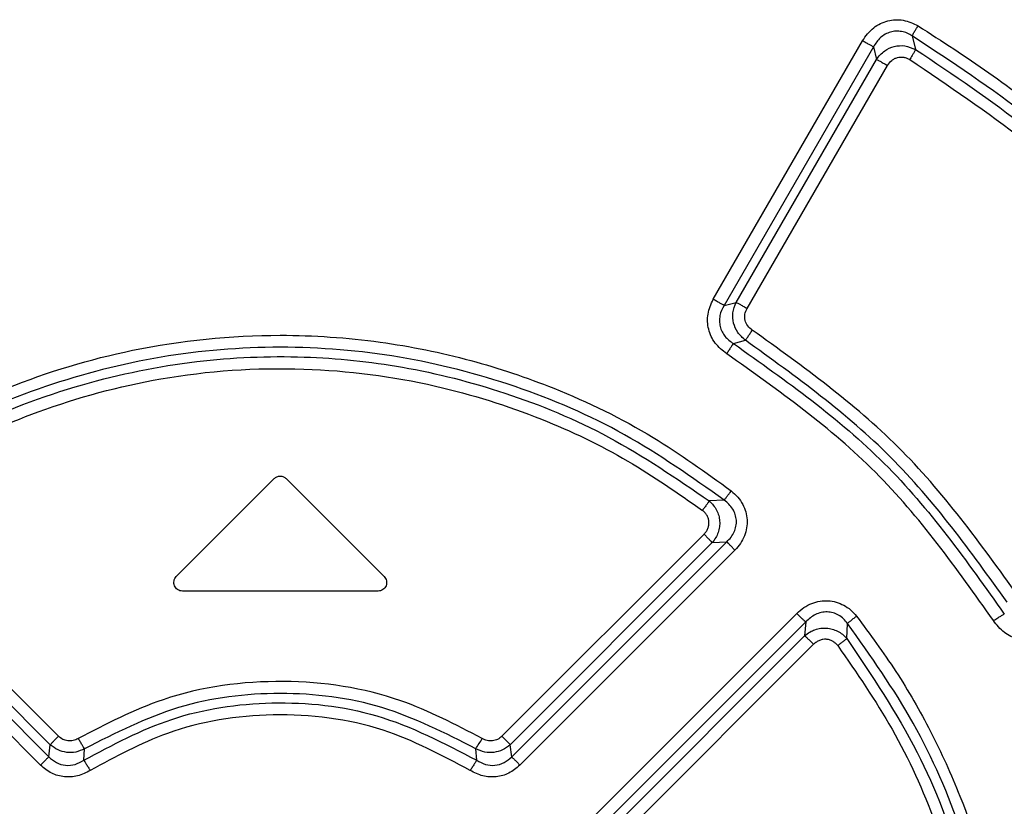
# Model space of a CAD drawing. Extents: x 0 to 16.5, y 0 to 11.7.
# Drawn here: x 3.7 to 3.8, y 9.3 to 9.4 of the extents above; entities that cross this region are included whole.
import ezdxf

# ---------------------------------------------------------------- set-up
doc = ezdxf.new("R2010")
doc.units = 0
doc.linetypes.add('SLD-SOLID', pattern=[0])
doc.layers.get('0').update_dxf_attribs({"linetype": 'CONTINUOUS'})

msp = doc.modelspace()

# ---------------------------------------------------------------- linework, layer by layer
at = {"color": 7, "linetype": 'SLD-SOLID'}
for p, q in [((3.790393227526581, 9.383964739869874), (3.790707816791502, 9.382711604539248)), ((3.771989286297067, 9.359597928166167), (3.785785716862244, 9.383515591685143)), ((3.786805797317893, 9.382959838086448), (3.772989798310613, 9.359036446680413)), ((3.786805797317893, 9.382959838086448), (3.787082280371266, 9.381797847288565)), ((3.774111018363854, 9.359315708361711), (3.787082280371266, 9.381797847288565)), ((3.77511452745182, 9.358754252646087), (3.788098454695501, 9.381234330130654)), ((3.772989798310613, 9.359036446680413), (3.774111018363854, 9.359315708361711)), ((3.773853344955306, 9.355509308896691), (3.77496609502559, 9.35580525843094)), ((3.722323311074998, 9.333951618753213), (3.731378429185233, 9.34300673686345)), ((3.732491983171374, 9.34300673686345), (3.741547101281608, 9.333951618753213)), ((3.77300927941544, 9.34100745164019), (3.771625046295677, 9.340946545352502)), ((3.711423701348791, 9.319174593638332), (3.692730151235381, 9.337863031065693)), ((3.77114026163921, 9.337863031612898), (3.752446709376722, 9.319174592056639)), ((3.690623720822001, 9.337172857295934), (3.710525138112029, 9.317276830395691)), ((3.710656743341899, 9.318393875023386), (3.691979759432375, 9.337085774799409)), ((3.771890653237023, 9.337085775111877), (3.7532136675915, 9.318393873598744)), ((3.753345273273481, 9.317276828343381), (3.773246697854831, 9.33717285792299)), ((3.771890653237023, 9.337085775111877), (3.773246697854831, 9.33717285792299)), ((3.709758778676201, 9.31649704462215), (3.689877307781999, 9.336394595683135)), ((3.77399309013096, 9.336394589014198), (3.754111634538599, 9.316497045939473)), ((3.740990324288539, 9.332607440185338), (3.722880088068069, 9.332607440185338)), ((3.759921312204177, 9.310731761164039), (3.779710203794839, 9.330536832235497)), ((3.780541895525253, 9.329746569651508), (3.76072871181801, 9.309938899725353)), ((3.780541895525253, 9.329746569651508), (3.780444462445225, 9.328470261908187)), ((3.784340221183163, 9.328216905426228), (3.784417870365907, 9.329608945985266)), ((3.761803423688582, 9.30981650427701), (3.780444462445225, 9.328470261908187)), ((3.76261566738606, 9.309026417122425), (3.781273195601548, 9.32767677337345)), ((3.710525138112029, 9.317276830395691), (3.710656743341899, 9.318393875023386)), ((3.753345273273481, 9.317276828343381), (3.7532136675915, 9.318393873598744)), ((3.713755243389004, 9.316949330357755), (3.713843362394494, 9.318016911704355)), ((3.750115171241847, 9.316949321151286), (3.750027050972964, 9.318016909079352))]:
    msp.add_line(p, q, dxfattribs=at)
msp.add_arc((3.720513400633919, 9.337228170186245), 0.03521545335048413, 326.9387360778143, 328.7616095549304, dxfattribs=at)
for points, knots in [([(3.785785716862244, 9.383515591685143), (3.786100926344135, 9.3839508301361), (3.786562812361497, 9.384588598243552), (3.78744323155207, 9.385122385271352), (3.788126365292673, 9.385375736357258), (3.788841542741018, 9.385477804374101), (3.789820265433427, 9.385430361827622), (3.790489141869426, 9.385110701042615), (3.790938033557267, 9.384896172526442)], [0, 0, 0, 0, 0.266672948231213, 0.390763961978216, 0.5123595898815246, 0.63166205493214, 0.7528036077243058, 1, 1, 1, 1]), ([(3.790393227535735, 9.383964739884252), (3.790408652461917, 9.383996881336184), (3.790438580514811, 9.384059243454631), (3.790533409200806, 9.384234065832695), (3.790667950256503, 9.384466478070044), (3.790817089784297, 9.384713333399823), (3.790905022910101, 9.384846267990227), (3.790938033594144, 9.384896172525316)], [0, 0, 0, 0, 0.1870192207858333, 0.3628621016474748, 0.6599789255826237, 0.872353812596936, 1, 1, 1, 1]), ([(3.790938033557267, 9.384896172526442), (3.793145253349049, 9.38348091001601), (3.797558708136948, 9.380651016443084), (3.803754086873421, 9.37585364298893), (3.809925273352015, 9.370418350330315), (3.816147360091884, 9.364014730490602), (3.822527241295963, 9.35635134440194), (3.826310717840395, 9.350526459511059), (3.828282605721139, 9.347490622024512)], [0, 0, 0, 0, 0.1473985412677074, 0.29473131770091, 0.4402163785294388, 0.6096712286058068, 0.7965668440708495, 1, 1, 1, 1]), ([(3.790393227535735, 9.383964739884252), (3.7902388242878, 9.384056100300105), (3.78993214578164, 9.384237562000102), (3.789416413061901, 9.384385491904983), (3.78888785520309, 9.38442225523217), (3.788365736342366, 9.384334338628648), (3.787879244324743, 9.384128293747864), (3.787291136708345, 9.383717508906834), (3.787000567752885, 9.383263898175876), (3.786805796578351, 9.382959838526041)], [0, 0, 0, 0, 0.1262986468770494, 0.2508566424089159, 0.374295157428611, 0.497351896612146, 0.6209759953815487, 0.7459365525158151, 1, 1, 1, 1]), ([(3.827429494418735, 9.346927457951562), (3.825003463581786, 9.35060569481444), (3.820147868884933, 9.357967525147819), (3.811266342552962, 9.367802142311286), (3.801432243986137, 9.376683504491563), (3.794071003197273, 9.381538912313927), (3.790393227551643, 9.38396473985454)], [0, 0, 0, 0, 0.2498269337748986, 0.5000176899212012, 0.750202062940814, 0.9999999999999999, 0.9999999999999999, 0.9999999999999999, 0.9999999999999999]), ([(3.786805784901804, 9.382959845405248), (3.786759171105811, 9.382982681934688), (3.786663516726715, 9.383029543899003), (3.786412029848882, 9.383164759654852), (3.786109011909049, 9.383332309882382), (3.785891636126158, 9.383455544751024), (3.785785718487578, 9.383515591671172)], [0, 0, 0, 0, 0.2436868805092621, 0.5000604810682686, 0.7564015063055382, 1, 1, 1, 1]), ([(3.787082280371356, 9.381797847288514), (3.787317203397381, 9.382083205454423), (3.787759608657812, 9.382620589787665), (3.788723218655787, 9.38303767027847), (3.789755124692884, 9.38311731333406), (3.790383849269626, 9.382849567762692), (3.790707816791478, 9.382711604539285)], [0, 0, 0, 0, 0.2670785133284617, 0.5029602301798222, 0.7438866739942889, 0.9999999999999999, 0.9999999999999999, 0.9999999999999999, 0.9999999999999999]), ([(3.790707538195766, 9.382711174322562), (3.790686314395562, 9.382670537059328), (3.790640721076906, 9.382583239418278), (3.790508842372667, 9.382358675705293), (3.790342271321827, 9.382081663551466), (3.790221973646493, 9.381880350487062), (3.790163180881251, 9.381781963284626)], [0, 0, 0, 0, 0.2326382505309843, 0.4997573378136886, 0.7555177245077533, 1, 1, 1, 1]), ([(3.790707816791502, 9.382711604539248), (3.79420297321951, 9.38036516141796), (3.801199069196376, 9.375668392727082), (3.810573102977124, 9.367158505523996), (3.819068223201762, 9.357772602358017), (3.823753657795219, 9.35077072043282), (3.82609422953799, 9.347272985771617)], [0, 0, 0, 0, 0.2498149863688132, 0.500043319117437, 0.7502505996952105, 1, 1, 1, 1]), ([(3.787082284607323, 9.381797844792573), (3.787128540202174, 9.381774396135311), (3.787223467697518, 9.381726273906855), (3.787474023149652, 9.381589241333064), (3.78777615901807, 9.381419774849604), (3.787992858228441, 9.381295082187167), (3.788098450336301, 9.381234322570002)], [0, 0, 0, 0, 0.2436353185512268, 0.4999976898375725, 0.7563613740217757, 1, 1, 1, 1]), ([(3.788098454695501, 9.381234330130654), (3.78822076830599, 9.381403772877988), (3.78840216504527, 9.381655064306127), (3.788749187787039, 9.381869519153206), (3.789024849689612, 9.381973943939615), (3.789315532823121, 9.3820183772845), (3.789609629634579, 9.382000182797812), (3.789900286091051, 9.381926970544313), (3.790075175257483, 9.38183050575869), (3.79016318200715, 9.381781963287976)], [0, 0, 0, 0, 0.2587567045587054, 0.3837481559552636, 0.5059609310047831, 0.6272458476026296, 0.7500213344591602, 0.874207131928461, 1, 1, 1, 1]), ([(3.79016318200715, 9.381781963287976), (3.793756639670896, 9.379366922397818), (3.801020694982864, 9.374484997453003), (3.810533383496248, 9.365720375050731), (3.818746400718095, 9.356456398341619), (3.823147850240834, 9.349846581507215), (3.825244206439892, 9.346698407156047)], [0, 0, 0, 0, 0.2593274484590011, 0.5242218235998376, 0.7733927143046355, 1, 1, 1, 1]), ([(3.773234096121205, 9.354558828136874), (3.772845636155717, 9.354863956915649), (3.77208540013228, 9.355461109544027), (3.771481140972407, 9.356802384037815), (3.771397007805416, 9.358267454981561), (3.771789781620461, 9.359149768008114), (3.771989286297067, 9.359597928166167)], [0, 0, 0, 0, 0.2555925965000242, 0.5002077857341264, 0.7461366306561832, 1, 1, 1, 1]), ([(3.772989803015478, 9.35903642543083), (3.772944467222329, 9.35906030908388), (3.772851475854218, 9.359109298489786), (3.772605479114754, 9.359246003329861), (3.772308186073696, 9.359414199513388), (3.772093802206913, 9.359537712880337), (3.771989285698129, 9.359597928166568)], [0, 0, 0, 0, 0.2437668184766661, 0.5000069123285078, 0.7562431692084042, 1, 1, 1, 1]), ([(3.77496609735976, 9.355805256592829), (3.774708566166092, 9.356030474561459), (3.774212777328714, 9.356464055259913), (3.773827996901388, 9.357383234035336), (3.773745292327334, 9.358378781919887), (3.77398556114052, 9.358994308794625), (3.774111018363788, 9.359315708361748)], [0, 0, 0, 0, 0.2594666300279777, 0.4995148626782748, 0.7386698890170316, 1, 1, 1, 1]), ([(3.774111018362506, 9.359315708362502), (3.774156459690868, 9.359291958661), (3.774249715746145, 9.359243218812148), (3.774496357296956, 9.359106678716875), (3.774794633000206, 9.358938339949786), (3.775009655718059, 9.358814589717628), (3.77511451927305, 9.358754238470075)], [0, 0, 0, 0, 0.2434317599955404, 0.4995779499563848, 0.7559512051210575, 0.9999999999999999, 0.9999999999999999, 0.9999999999999999, 0.9999999999999999]), ([(3.77298981015044, 9.359036437905452), (3.772833257813504, 9.358727233512123), (3.772599370327991, 9.35826528551773), (3.772548587904295, 9.357578325815215), (3.772611479382593, 9.357072828299156), (3.772787797275798, 9.356595099523677), (3.773148989996718, 9.356009205693558), (3.773570986602218, 9.355709717842624), (3.773853353985351, 9.355509323811852)], [0, 0, 0, 0, 0.2521757877097966, 0.3767478790094445, 0.5005257688055105, 0.6242171449974426, 0.7485552726962503, 1, 1, 1, 1]), ([(3.775598641882, 9.356747767913529), (3.775446948473229, 9.35686897163401), (3.77514786142026, 9.357107943543609), (3.774911115236395, 9.357640873764618), (3.774877816928685, 9.358224467082527), (3.775034698210335, 9.35857558555884), (3.77511452745182, 9.358754252646087)], [0, 0, 0, 0, 0.2530623798928358, 0.4989516817707766, 0.745040920298251, 1, 1, 1, 1]), ([(3.774966098606177, 9.35580525860256), (3.774996410015008, 9.355846194858977), (3.77505852501932, 9.355930082604285), (3.77521532348126, 9.35616003778525), (3.775401655020553, 9.356441319146478), (3.77553408435418, 9.356647336980528), (3.775598641878653, 9.35674776791225)], [0, 0, 0, 0, 0.2442455267672714, 0.500514906225724, 0.7565077140969312, 1, 1, 1, 1]), ([(3.800183446256091, 9.332179485264906), (3.796706850814394, 9.336995046882715), (3.78983569381816, 9.34651254193093), (3.780306402854934, 9.353363289325818), (3.775598641882, 9.356747767913529)], [0, 0, 0, 0, 0.5059694376946867, 1, 1, 1, 1]), ([(3.690210679693189, 9.341872221790732), (3.691781095089398, 9.343040087994241), (3.695054632066392, 9.345474509619628), (3.700566019686236, 9.348668219709873), (3.708229986146053, 9.352229646934074), (3.718721509157718, 9.355386259393068), (3.730447966703815, 9.356585335368287), (3.740963695531931, 9.355857477994794), (3.749454831098912, 9.354144230252716), (3.757970195139266, 9.351270881174734), (3.766151690878822, 9.347308429810031), (3.771292601091227, 9.343586468871246), (3.773658117729697, 9.341873861538174)], [0, 0, 0, 0, 0.06532751216013376, 0.1361754521684692, 0.2122776396758598, 0.3472139861448211, 0.4999277034160703, 0.6029733748487865, 0.6981538882315411, 0.7882909244609615, 0.9025850831834612, 1, 1, 1, 1]), ([(3.799182298173985, 9.331571308001072), (3.795803791299015, 9.336266750316515), (3.789046294692013, 9.34565830602121), (3.77965972004291, 9.352422778616745), (3.774966097359415, 9.35580525659228)], [0, 0, 0, 0, 0.4999642724896501, 1, 1, 1, 1]), ([(3.773009218845068, 9.341007375975737), (3.769996752414282, 9.343137545838603), (3.763970950768543, 9.347398499897436), (3.753750871750666, 9.351793006681602), (3.74300626851763, 9.35455022545078), (3.731935164506202, 9.35546329881031), (3.720864006953516, 9.354550364165041), (3.710119811036595, 9.351792153859357), (3.69989910105472, 9.347399190636782), (3.693873493775421, 9.343137838866157), (3.690861120383825, 9.34100746725529)], [0, 0, 0, 0, 0.1249542918672062, 0.2499446200896091, 0.3749594895251739, 0.5000008980993106, 0.6250416745901848, 0.7500547975133813, 0.8750452456610809, 1, 1, 1, 1]), ([(3.773853057871304, 9.355508837475561), (3.773823396976217, 9.355467346697388), (3.773762663973994, 9.355382391084424), (3.77360899890038, 9.355150229476553), (3.77342664071852, 9.3548669682864), (3.773297166557313, 9.354659763955645), (3.773234095575067, 9.354558828135366)], [0, 0, 0, 0, 0.244817435725378, 0.5012828448017219, 0.7570590104728603, 1, 1, 1, 1]), ([(3.773853344955886, 9.355509308896327), (3.778739846153008, 9.352048500356496), (3.788513145103916, 9.345126673243971), (3.795446334082192, 9.335361442767661), (3.798913033760142, 9.330478679373588)], [0, 0, 0, 0, 0.4999848282208826, 1, 1, 1, 1]), ([(3.69224536689024, 9.340946545316624), (3.695689446890269, 9.343271780939592), (3.702353764307069, 9.3477711271395), (3.713304676254215, 9.351906183965209), (3.723904681816289, 9.354079220254903), (3.733892766894489, 9.354492899064704), (3.743494019188064, 9.353501889493032), (3.752994692506465, 9.351080205352876), (3.762671178822598, 9.34707206375416), (3.768584435784814, 9.34302668733066), (3.771625046292343, 9.340946545348197)], [0, 0, 0, 0, 0.1460218145681914, 0.2825531700922307, 0.4091499013682174, 0.5259791712920306, 0.6332984651653613, 0.7480790783942111, 0.8704616751486669, 1, 1, 1, 1]), ([(3.797903173530329, 9.329883992867858), (3.794496055970747, 9.334690628620914), (3.787673628925535, 9.34431545699406), (3.77805112508128, 9.351141638944371), (3.773234096121205, 9.354558828136874)], [0, 0, 0, 0, 0.4993996325653797, 0.9999999999999999, 0.9999999999999999, 0.9999999999999999, 0.9999999999999999]), ([(3.69288232630199, 9.340068309824906), (3.695377656982809, 9.341800629726134), (3.700603097948606, 9.345428259301373), (3.710020333899607, 9.349660995615002), (3.721316676324426, 9.35272325185998), (3.733809529644133, 9.35357290594141), (3.745721564424507, 9.352041192592099), (3.755748946925857, 9.348877387583132), (3.764036964501822, 9.344932923541535), (3.768725979756154, 9.341651431278612), (3.770987808449557, 9.340068545970103)], [0, 0, 0, 0, 0.1086564614493067, 0.2275361454977174, 0.3677697775058903, 0.5259185577341717, 0.6726745301035211, 0.7952271883905615, 0.9012242452188166, 1, 1, 1, 1]), ([(3.773009207673709, 9.341007384721017), (3.773036645724116, 9.3410474999716), (3.773092852708451, 9.34112967626429), (3.773249024474224, 9.34134121214311), (3.773442472137029, 9.341596553668303), (3.77358729205566, 9.34178278315516), (3.773658118454406, 9.341873861537328)], [0, 0, 0, 0, 0.2436282488021515, 0.4990736936687847, 0.7550143195051293, 0.9999999999999999, 0.9999999999999999, 0.9999999999999999, 0.9999999999999999]), ([(3.773658117729697, 9.341873861538174), (3.773868032169516, 9.34169022285099), (3.774281467406303, 9.341328538803984), (3.774728725162858, 9.340653443111407), (3.775022919350767, 9.339935495931531), (3.775146992386825, 9.339190729687378), (3.775104187091786, 9.338436147024739), (3.774891897719893, 9.337699097238943), (3.774530914022591, 9.336992175749925), (3.774174337820448, 9.33659597689749), (3.77399309013096, 9.336394589014198)], [0, 0, 0, 0, 0.1335323978681507, 0.2629976221699596, 0.384807940373537, 0.50404417271276, 0.6225767733409322, 0.7447860934486414, 0.8702747670487372, 1, 1, 1, 1]), ([(3.771625052605643, 9.340946553497721), (3.771598051213284, 9.340905844318002), (3.771542785252739, 9.340822521506707), (3.771389081374076, 9.340607775262786), (3.771199110478518, 9.340349050272911), (3.771057161317336, 9.340160612188848), (3.770987808444708, 9.34006854597068)], [0, 0, 0, 0, 0.2442839824662003, 0.4999960282317807, 0.7557103439084366, 1, 1, 1, 1]), ([(3.771625046295677, 9.340946545352502), (3.771877688416021, 9.340679833886806), (3.772254725903847, 9.340281799620538), (3.772508175008968, 9.33959925537571), (3.772599220216222, 9.33907362860957), (3.772582299870401, 9.338538846123106), (3.772459656443241, 9.338023030031652), (3.77223675351405, 9.33752203037893), (3.772010059193886, 9.337236284894725), (3.771890653237142, 9.337085775111762)], [0, 0, 0, 0, 0.2528537678135044, 0.3773533458075071, 0.4994631588952056, 0.6216412388066648, 0.7458876593995287, 0.8661522391565386, 0.9999999999999999, 0.9999999999999999, 0.9999999999999999, 0.9999999999999999]), ([(3.773246695759677, 9.337172859978333), (3.773381141967208, 9.337307811820361), (3.773647430676496, 9.337575102006445), (3.773937294788795, 9.338063882999744), (3.774113204895639, 9.338596056788509), (3.774149560831682, 9.339153465819068), (3.774043358254729, 9.339701865828768), (3.773802642148316, 9.340208016489301), (3.773455135115858, 9.340657080227967), (3.773158770505249, 9.34088998463076), (3.773009286161392, 9.341007460066717)], [0, 0, 0, 0, 0.1282083067117744, 0.2539337117869942, 0.3776063148077203, 0.4999726916097946, 0.6223857203719915, 0.746172147216463, 0.8719709146509926, 1, 1, 1, 1]), ([(3.77114026163921, 9.337863031612898), (3.77121334772016, 9.33794456150378), (3.771358232890048, 9.33810618560426), (3.771504279622971, 9.338392544216251), (3.771588388326783, 9.338694006777096), (3.771601659616435, 9.339000056794301), (3.771546713538083, 9.33930399114929), (3.771422501072148, 9.33959036563287), (3.771238675469654, 9.339857272397204), (3.77107254194467, 9.339997185660366), (3.770987808449557, 9.340068545970103)], [0, 0, 0, 0, 0.1298327910981875, 0.2573793224457797, 0.3783060694571533, 0.4997612524949685, 0.6185150813144683, 0.7425429441774997, 0.8686885372256747, 1, 1, 1, 1]), ([(3.77114026163085, 9.337863031612391), (3.771221265735533, 9.337781645819872), (3.771387061140565, 9.337615069194062), (3.771610048745808, 9.337386255042535), (3.771791583075411, 9.337196067713872), (3.771858137580525, 9.33712197498879), (3.771890663627, 9.337085764916829)], [0, 0, 0, 0, 0.2442224966411728, 0.4998631601028218, 0.7555766650122815, 1, 1, 1, 1]), ([(3.773993090819609, 9.336394589016145), (3.773912467171868, 9.336475892542115), (3.773747399948689, 9.336642351734204), (3.773525555069839, 9.336871226910992), (3.773344976809225, 9.337061836451277), (3.773278975712226, 9.337136395781602), (3.773246705395281, 9.33717285052751)], [0, 0, 0, 0, 0.2439610822509838, 0.4994809778379011, 0.7552781966319614, 1, 1, 1, 1]), ([(3.722880088068068, 9.332607440185338), (3.722802542854482, 9.33261379936324), (3.722646947459446, 9.33262655912947), (3.722435999848712, 9.332733331720531), (3.722261486127755, 9.332888262222479), (3.722142638309561, 9.333087279882704), (3.722084587711363, 9.333313482317324), (3.722097976505065, 9.333545757375678), (3.722170366843642, 9.333772938658857), (3.722272065421209, 9.333891750014304), (3.722323311074998, 9.333951618753213)], [0, 0, 0, 0, 0.1252192240561739, 0.2512538650986077, 0.3753306578074298, 0.4998614564883213, 0.6214992536186198, 0.748538867810697, 0.8732893769978596, 1, 1, 1, 1]), ([(3.741547101281608, 9.333951618753213), (3.741597436664625, 9.333892290427437), (3.741698435006021, 9.333773247675763), (3.741772099140157, 9.333548588591286), (3.741785948415835, 9.333315638833657), (3.741729262895979, 9.333090874359735), (3.741610363559216, 9.332889874652976), (3.741436652546724, 9.332735095608388), (3.741224822222312, 9.332625638822318), (3.741068895299524, 9.33261353783099), (3.740990324288539, 9.332607440185338)], [0, 0, 0, 0, 0.1252148887919622, 0.2512446578900546, 0.3753167283368379, 0.4998451661248523, 0.6214852707205334, 0.7485296629370439, 0.8732850090116904, 1, 1, 1, 1]), ([(3.779710203794839, 9.330536832235497), (3.7799232926872, 9.33072845963317), (3.780342895639108, 9.33110580178761), (3.781086038746772, 9.331480008718684), (3.78185148988139, 9.331694887318449), (3.78261890242129, 9.331734254546882), (3.783369370030421, 9.331604135887497), (3.784073677426234, 9.331310247460674), (3.784724417507426, 9.330876272787359), (3.785067595544721, 9.33048339781338), (3.785241564260089, 9.330284236016599)], [0, 0, 0, 0, 0.1360521887530412, 0.2679065031585423, 0.3922991249758599, 0.5128518308458233, 0.6311090224896626, 0.752350997193735, 0.8744582280967542, 1, 1, 1, 1]), ([(3.780541888182565, 9.329746577162354), (3.780502969434369, 9.329780086502575), (3.780423144401715, 9.329848816466958), (3.780217743154225, 9.330041266647456), (3.779971779598793, 9.330278147002725), (3.779795932836372, 9.330452051228837), (3.779710204822704, 9.330536832226041)], [0, 0, 0, 0, 0.2437929616147802, 0.5000361528539135, 0.7562598996339363, 1, 1, 1, 1]), ([(3.784417857304576, 9.329608935972859), (3.784298331924164, 9.329758013429787), (3.784061242252356, 9.330053722384779), (3.783600112586873, 9.330390341309942), (3.783083236570866, 9.330613421159239), (3.782527498574069, 9.330697853070118), (3.781969895451107, 9.330639878862456), (3.78124808229564, 9.330392627977483), (3.780825497878498, 9.330006020712514), (3.780541898889854, 9.329746566210881)], [0, 0, 0, 0, 0.1267994566931563, 0.2515184764039199, 0.3746888740746008, 0.4972753574440607, 0.6204524114013495, 0.7452832903850075, 1, 1, 1, 1]), ([(3.785241564306991, 9.330284236016615), (3.785152483298903, 9.330213869863439), (3.784970274718634, 9.330069941127732), (3.784725923964308, 9.32987189965473), (3.78452700299892, 9.329706550348455), (3.784453706695204, 9.329640996375186), (3.784417872650662, 9.329608947501248)], [0, 0, 0, 0, 0.2444493335503982, 0.5000029407964961, 0.7555549736881627, 1, 1, 1, 1]), ([(3.785241564260089, 9.330284236016599), (3.786483573845718, 9.32860403482658), (3.788999189593335, 9.325200888327807), (3.792199942623101, 9.319614804022077), (3.795534782069468, 9.312293847679195), (3.79843493482949, 9.302856052044483), (3.799924442585229, 9.29129031975294), (3.799376773951909, 9.279351813550683), (3.796699556538647, 9.26767124785321), (3.792126431037149, 9.256537417204317), (3.78753692896579, 9.25000744850173), (3.78524216678222, 9.246742448289158)], [0, 0, 0, 0, 0.06968833644039034, 0.1411495358837846, 0.2143555814591176, 0.3378435553269621, 0.4689729602357351, 0.6014937713572265, 0.7343100680823508, 0.8671543886809724, 1, 1, 1, 1]), ([(3.797903173996741, 9.32988399286855), (3.797942703099672, 9.32990824258646), (3.79804958655133, 9.329973811834424), (3.798265124468795, 9.330097579991655), (3.798535976360985, 9.330258979596541), (3.798778032340621, 9.330405168648474), (3.798870493936348, 9.330455422966201), (3.798911671541385, 9.33047780363604)], [0, 0, 0, 0, 0.09280420142911237, 0.2509349477043468, 0.5007186085453771, 0.7776459320449528, 0.9999999999999999, 0.9999999999999999, 0.9999999999999999, 0.9999999999999999]), ([(3.784417857240587, 9.247416992712115), (3.786553286075059, 9.25043120971946), (3.790824284499326, 9.256459842414188), (3.795227086508718, 9.266688454231236), (3.797990316095604, 9.27744030609017), (3.798904436503669, 9.288518506076898), (3.797988201989465, 9.299596038005838), (3.795223963494515, 9.310345670637927), (3.790821908593759, 9.32057056964066), (3.786552409533831, 9.326596354950931), (3.784417872535667, 9.329608947647928)], [0, 0, 0, 0, 0.1250102244661593, 0.2500286888952625, 0.3750454689048462, 0.5000624403537206, 0.6250784202255825, 0.750079234846671, 0.875052058252914, 1, 1, 1, 1]), ([(3.802898692091298, 9.328561286375024), (3.802458533804849, 9.32836633717523), (3.801595646278635, 9.327984158222968), (3.800153965088494, 9.328087826748098), (3.79881990946566, 9.328707516614248), (3.79821584323608, 9.329482733934002), (3.797903173530329, 9.329883992867858)], [0, 0, 0, 0, 0.2499332516672704, 0.4899698401449281, 0.7360041462395678, 1, 1, 1, 1]), ([(3.780444462445203, 9.32847026190821), (3.780599814120958, 9.328593090777407), (3.780891277280964, 9.328823536250116), (3.781402775221008, 9.329050261891501), (3.781925450513513, 9.32917480892635), (3.782467772050889, 9.329191821148727), (3.782998902748498, 9.329102111571988), (3.783496513924516, 9.328908525927117), (3.78396082321823, 9.328618621028388), (3.78421016457301, 9.328354612462876), (3.784340221183163, 9.328216905426228)], [0, 0, 0, 0, 0.1363048037194673, 0.2557283571177704, 0.3813296661086777, 0.5031619559983121, 0.625467041036867, 0.7486972369454516, 0.8689203180368116, 1, 1, 1, 1]), ([(3.780444463956793, 9.328470260362714), (3.780483128729935, 9.328436507941518), (3.780562436832944, 9.32836727591765), (3.780767152289707, 9.328174098432878), (3.781012430554413, 9.3279364185356), (3.781187731230148, 9.327761870710843), (3.781273195605137, 9.327676773373451)], [0, 0, 0, 0, 0.2437608875400468, 0.4999955258347745, 0.7562327144667461, 1, 1, 1, 1]), ([(3.783502947589614, 9.327556885500023), (3.783432719594284, 9.327639624475356), (3.78329376966034, 9.32780332806825), (3.78302863378675, 9.32798330412195), (3.782740403684637, 9.32810433077203), (3.782434587718983, 9.328155868405464), (3.782122766849376, 9.328139244708945), (3.781816254714791, 9.328051168602746), (3.78152229219389, 9.327900940896109), (3.781357021014749, 9.327752209713372), (3.781273195601548, 9.32767677337345)], [0, 0, 0, 0, 0.1274385256120751, 0.2521441005464761, 0.3736354561067232, 0.493729628427, 0.6147385802181698, 0.7388099749238812, 0.8675246229266393, 0.9999999999999999, 0.9999999999999999, 0.9999999999999999, 0.9999999999999999]), ([(3.783502947589614, 9.327556885500023), (3.7852580939428, 9.32502799345946), (3.78882733354397, 9.319885276100381), (3.792975169601145, 9.310701705982646), (3.79599668732749, 9.299891974204796), (3.79702291413089, 9.287729108407001), (3.795711879786646, 9.275806483911808), (3.792939421197718, 9.26643950664374), (3.789842680074962, 9.259501265670783), (3.78694426634176, 9.254268054021662), (3.784642626500393, 9.251058320321032), (3.7835030569732, 9.249469142618292)], [0, 0, 0, 0, 0.1101054980309061, 0.2239089083170107, 0.3590874020913715, 0.5104298528432373, 0.6580591978949565, 0.7861437241667455, 0.8585824587484584, 0.9299824769608556, 1, 1, 1, 1]), ([(3.783502953002777, 9.32755688960073), (3.783592584415081, 9.327625199858485), (3.783776417316628, 9.327765303339685), (3.784024355331838, 9.327958724807134), (3.78422786171537, 9.328121141264342), (3.784303264020817, 9.32818540646113), (3.784340225356824, 9.328216908515584)], [0, 0, 0, 0, 0.2424799362120977, 0.4973233054733201, 0.7535937117660747, 1, 1, 1, 1]), ([(3.784340221182963, 9.328216905426078), (3.786654675863684, 9.3247839667406), (3.791097559189667, 9.318194014398099), (3.795166691305413, 9.30747052018942), (3.797326254476339, 9.297304042141322), (3.797869464702865, 9.287705721570527), (3.797095806797662, 9.27825732376265), (3.794824317589235, 9.268522037202834), (3.79079831082848, 9.258333299070681), (3.7865484705402, 9.252065692591627), (3.784340221310851, 9.248808996754043)], [0, 0, 0, 0, 0.1454748336401269, 0.2792570181277067, 0.4009844131727729, 0.510515671058631, 0.6167222190031115, 0.7338473685470325, 0.861705075149297, 1, 1, 1, 1]), ([(3.750623210987866, 9.318965435338056), (3.748154338193017, 9.320254687888514), (3.742425888849328, 9.323246100788333), (3.732154251270454, 9.324764035411663), (3.721737054954733, 9.323370005051551), (3.715818037624593, 9.320299186077017), (3.713247177872879, 9.318965409798606)], [0, 0, 0, 0, 0.2121529356717673, 0.4922519085008153, 0.77946522883146, 0.9999999999999999, 0.9999999999999999, 0.9999999999999999, 0.9999999999999999]), ([(3.750027039973657, 9.318016891009574), (3.747189100367655, 9.319461982301519), (3.741512451840574, 9.322352556624018), (3.731935369941749, 9.323515118442012), (3.722358120773774, 9.32235280699676), (3.716681378795498, 9.319462076163251), (3.713843370836845, 9.318016895610176)], [0, 0, 0, 0, 0.2499633133152461, 0.4999943872498371, 0.7500291692334683, 1, 1, 1, 1]), ([(3.713755243391948, 9.316949330353124), (3.716412178716604, 9.318370068968651), (3.721846216404463, 9.321275802920747), (3.731276867290631, 9.32265934915947), (3.741170081542251, 9.321623883185703), (3.747097266472417, 9.318526430328772), (3.750115171241847, 9.316949321151286)], [0, 0, 0, 0, 0.2346790178810905, 0.4799720248667921, 0.7352208637182273, 1, 1, 1, 1]), ([(3.749502420913322, 9.316011733800456), (3.7468804573612, 9.317409042272816), (3.741212034589854, 9.320429883335576), (3.731382342865104, 9.321620178037927), (3.721946238463365, 9.320129545865061), (3.716695401703156, 9.3172763612574), (3.714368204073307, 9.316011815288883)], [0, 0, 0, 0, 0.2394695508037534, 0.5177092006946982, 0.7862462582065336, 1, 1, 1, 1]), ([(3.71065674334, 9.318393875021508), (3.710690512573682, 9.318429579962313), (3.710759653361144, 9.318502684011607), (3.710945964041119, 9.318693487695839), (3.711173683352638, 9.318924167028332), (3.711341644481942, 9.319092433011306), (3.711423678790496, 9.31917461621419)], [0, 0, 0, 0, 0.2442063970793881, 0.5000001704811592, 0.7557938526539858, 0.9999999999999999, 0.9999999999999999, 0.9999999999999999, 0.9999999999999999]), ([(3.713843361372379, 9.318016911197857), (3.713571598589836, 9.317896203504493), (3.713045744498712, 9.317662637179506), (3.712178231744679, 9.317646573166112), (3.711342341265281, 9.317865260622028), (3.710889017082286, 9.318214785734002), (3.710656743341052, 9.318393875022547)], [0, 0, 0, 0, 0.2588454763363615, 0.5008594312545401, 0.7442509099379284, 1, 1, 1, 1]), ([(3.713247177872879, 9.318965409798606), (3.713096565607853, 9.318889450047598), (3.712798203033995, 9.318738973943834), (3.712292966298787, 9.318724350534545), (3.711805448375054, 9.318852880059344), (3.711551557364297, 9.319066844229656), (3.711423701348791, 9.319174593638332)], [0, 0, 0, 0, 0.2532332034228744, 0.5016544326364956, 0.7490400373029209, 1, 1, 1, 1]), ([(3.713843350577471, 9.318016928958587), (3.713815755107084, 9.318058822041856), (3.713759204558914, 9.318144672248076), (3.713612695639291, 9.318376036141396), (3.713436458275857, 9.318658158687496), (3.71330925251109, 9.318864646585036), (3.713247177872882, 9.318965409797753)], [0, 0, 0, 0, 0.2439856599718693, 0.4999923039398902, 0.7560032213120058, 1, 1, 1, 1]), ([(3.753213667592377, 9.318393873597875), (3.752981055732481, 9.318214580899085), (3.752527754626889, 9.31786518522071), (3.751691601655047, 9.317646508900305), (3.750824426331942, 9.317662628339383), (3.75029851159874, 9.317896296788273), (3.750027050975215, 9.31801690908306)], [0, 0, 0, 0, 0.2560864451074608, 0.4990470767309386, 0.7414238766821614, 1, 1, 1, 1]), ([(3.752446709376722, 9.319174592056639), (3.752318716728237, 9.319066695341714), (3.752064754968091, 9.318852607736211), (3.75157697847917, 9.318724280755099), (3.751071963580592, 9.318739222724846), (3.750773686192516, 9.318889581984072), (3.750623210987866, 9.318965435338056)], [0, 0, 0, 0, 0.2512441593914986, 0.4985162015234377, 0.7470110701624554, 1, 1, 1, 1]), ([(3.753213667087923, 9.318393874096985), (3.75317978773535, 9.318429687370402), (3.753110482002323, 9.318502949253464), (3.75292382398112, 9.31869408538223), (3.752696193099385, 9.318924658876751), (3.752528527836358, 9.319092626197875), (3.752446709378524, 9.319174592056115)], [0, 0, 0, 0, 0.2448462442552921, 0.5008728664705632, 0.7564324798613974, 1, 1, 1, 1]), ([(3.710525138126895, 9.317276830410393), (3.710491534882754, 9.317241244832802), (3.710422674240308, 9.317168321941061), (3.710236955794165, 9.316978046747412), (3.710009334191672, 9.316747573241697), (3.709841048057592, 9.316579305154354), (3.709758778702716, 9.316497044621913)], [0, 0, 0, 0, 0.2435562197645008, 0.4991017442832042, 0.7551279160236464, 1, 1, 1, 1]), ([(3.714368204073307, 9.316011815288883), (3.713982552058466, 9.315812674812818), (3.713230952626798, 9.315424568792698), (3.711959658161413, 9.315362292307048), (3.710734672022018, 9.31568926836819), (3.710089140543833, 9.316223594174895), (3.709758778676201, 9.31649704462215)], [0, 0, 0, 0, 0.2577732682239066, 0.5023758062717957, 0.745332236188831, 1, 1, 1, 1]), ([(3.710525138127067, 9.317276830410577), (3.710749023078925, 9.317077620486407), (3.711193623915379, 9.316682020432983), (3.712070562032423, 9.316435562503186), (3.712977715466259, 9.316505831257738), (3.713494561732797, 9.31680063898304), (3.713755243041431, 9.31694933090287)], [0, 0, 0, 0, 0.2512563438460183, 0.4989561813399632, 0.7472889584624803, 1, 1, 1, 1]), ([(3.713755294684174, 9.316949249323814), (3.713783569720789, 9.316907829301275), (3.713841511969585, 9.316822949862084), (3.713992036831691, 9.316594266798248), (3.71417329493804, 9.316315443081052), (3.71430428352365, 9.316111390311443), (3.714368204167399, 9.316011815342133)], [0, 0, 0, 0, 0.2439934364677923, 0.5000003569473297, 0.7560069916830902, 0.9999999999999999, 0.9999999999999999, 0.9999999999999999, 0.9999999999999999]), ([(3.750115174662451, 9.316949326543128), (3.750086918431053, 9.31690788653954), (3.750029014807277, 9.316822966284489), (3.749878531435713, 9.316594235895238), (3.749697306220452, 9.316315378731842), (3.749566333423741, 9.316111314080922), (3.749502420797056, 9.316011733800273)], [0, 0, 0, 0, 0.243995335193109, 0.500003482192782, 0.7560097089725655, 0.9999999999999999, 0.9999999999999999, 0.9999999999999999, 0.9999999999999999]), ([(3.754111634538599, 9.316497045939473), (3.753782015284118, 9.31622412274007), (3.753136861396458, 9.31568993834176), (3.751912495253698, 9.315362301965733), (3.750640375791175, 9.315424354110444), (3.749888479551993, 9.315812461397023), (3.749502420913322, 9.316011733800456)], [0, 0, 0, 0, 0.254155233955754, 0.4974504220455678, 0.7419675803392822, 1, 1, 1, 1]), ([(3.750115174662595, 9.316949326543334), (3.750375881707282, 9.316800620503724), (3.75089274446736, 9.316505804480757), (3.751799928306692, 9.316435575694818), (3.752676819032783, 9.316682064837266), (3.753121407421198, 9.31707764286159), (3.753345272245437, 9.31727682936127)], [0, 0, 0, 0, 0.2527357948749234, 0.5010594196495641, 0.7487670658159107, 1, 1, 1, 1]), ([(3.753345273504073, 9.317276828115105), (3.753379013671697, 9.317241153945647), (3.753448091954554, 9.317168116064034), (3.753634192630688, 9.316977520545377), (3.753861698276212, 9.316747135818689), (3.754029612800313, 9.316579118081147), (3.754111625141353, 9.316497055328888)], [0, 0, 0, 0, 0.2442227224823344, 0.5000119291317571, 0.7557972283576062, 1, 1, 1, 1])]:
    msp.add_open_spline(points, degree=3, knots=knots, dxfattribs=at)
msp.add_open_spline([(3.731378429185243, 9.343006736863439), (3.73145975683037, 9.343071326040771), (3.731622412120625, 9.343200504395435), (3.731935206178303, 9.343255789970055), (3.732248000235981, 9.343200504395437), (3.732410655526236, 9.343071326040771), (3.732491983171364, 9.343006736863439)], degree=3, dxfattribs=at)

doc.saveas('drawing.dxf')
